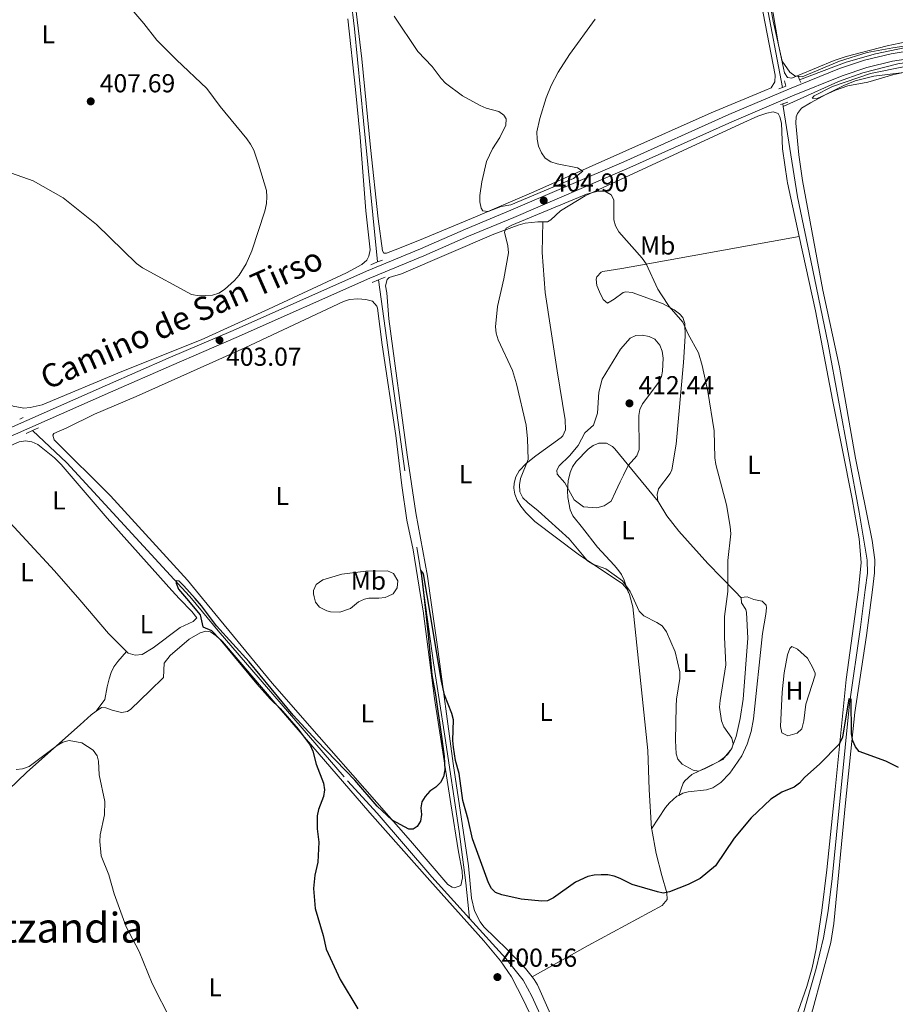
# Model space of a CAD drawing. Units: metres. Extents: x 587127 to 594023, y 4715099 to 4719815.
# Drawn here: x 588086 to 588425, y 4717269 to 4717649 of the extents above; entities that cross this region are included whole.
import ezdxf
from ezdxf.enums import TextEntityAlignment as Align

# ---------------------------------------------------------------- set-up
doc = ezdxf.new("R2010")
doc.units = ezdxf.units.M
doc.header["$MEASUREMENT"] = 0
doc.linetypes.add('DGN Style 2', pattern=[74.4622, 44.67732, -29.78488])
doc.linetypes.add('DGN Style 3', pattern=[104.24708000000001, 74.46220000000001, -29.78488])
for name, color, linetype, lineweight in [('Nivel 11', 7, 'Continuous', 0), ('Nivel 21', 7, 'Continuous', 0), ('Nivel 36', 7, 'Continuous', 0), ('Nivel 37', 7, 'Continuous', 0), ('Nivel 4', 7, 'Continuous', 0), ('Nivel 41', 7, 'Continuous', 0), ('Nivel 44', 7, 'Continuous', 0), ('Nivel 45', 7, 'Continuous', 0), ('Nivel 5', 7, 'Continuous', 0), ('Nivel 7', 7, 'Continuous', 0)]:
    doc.layers.add(name, color=color, linetype=linetype, lineweight=lineweight)
doc.styles.add('Style-Arial', font='txt')
doc.styles.add('Style-Arial Narrow', font='txt')
doc.styles.add('Style-Helvetica-Narrow-Oblique', font='txt')
doc.styles.add('Style-Times New Roman', font='txt')

# ---------------------------------------------------------------- blocks, each defined once
blk = doc.blocks.new('5PATER')
at = {"layer": 'Nivel 7', "linetype": 'Continuous', "lineweight": 0}
h = blk.add_hatch(color=51, dxfattribs=at)
edge = h.paths.add_edge_path()
edge.add_ellipse((0.02506649494171143, -0.009628891944885254), major_axis=(-10.95721237942168, -11.10700355961716), ratio=0.9994222409660317, start_angle=0, end_angle=360)

msp = doc.modelspace()

# ---------------------------------------------------------------- linework, layer by layer
at = {"layer": 'Nivel 11', "color": 142, "linetype": 'DGN Style 3', "lineweight": 13, "extrusion": (0.003059565980022851, -0.01931351024889424, 0.9998087954093422), "elevation": -88911.18809942182, "flags": 128}
msp.add_lwpolyline([(1319274.847793512, 4566585.73397777), (1319274.847793512, 4566584.711187471)], dxfattribs=at)
at = {"layer": 'Nivel 11', "color": 142, "linetype": 'DGN Style 3', "lineweight": 13, "extrusion": (0.3694113819829292, 0.03920126319693314, 0.9284387388649975), "elevation": 402603.7366205035, "flags": 128}
msp.add_lwpolyline([(4629135.49619383, -1005130.001738448), (4629048.869775016, -1005132.989741676), (4629016.967086779, -1005134.972727269), (4629012.417897345, -1005135.11633857)], dxfattribs=at)
at = {"layer": 'Nivel 11', "color": 142, "linetype": 'DGN Style 3', "lineweight": 13}
for points in [[(588210.9400000013, 4717685.529999999, 402.5), (588215.6700000018, 4717645.35, 402.49), (588219.1099999994, 4717609.74, 402.53), (588224.5599999987, 4717555.27, 402.06)], [(588371.8900000006, 4717670.290000001, 403.62), (588380.9299999997, 4717622.68, 403.16)], [(588381.25, 4717615.35, 402.41), (588402.6000000015, 4717624.98, 404.02), (588412.0100000016, 4717628.34, 404.08), (588425.5399999991, 4717631.77, 404.09), (588441.0899999999, 4717634.17, 404.09), (588460.7699999996, 4717635.720000001, 404.13), (588483.7399999984, 4717637.380000001, 404.68), (588515.2300000004, 4717640.140000001, 406.27), (588532.9499999993, 4717641.6, 407.57), (588540.4299999997, 4717641.790000001, 408.28), (588550.3900000006, 4717641.380000001, 409.11), (588560.7899999991, 4717639.290000001, 409.56), (588577.8000000007, 4717638.529999999, 410.51), (588581.5899999999, 4717638.75, 411.04), (588590.370000001, 4717639.91, 412.64)], [(588452.6799999997, 4717641.67, 404.74), (588431.0199999996, 4717638.57, 404.26), (588416.9100000001, 4717635.67, 404), (588405.5700000003, 4717632.460000001, 404.09), (588387.5899999999, 4717625.58, 404.27)], [(588381.25, 4717615.35, 402.41), (588386.8399999999, 4717580.4, 401.81), (588391.870000001, 4717555.9, 401.91), (588398.5799999982, 4717523.609999999, 401.58), (588410.629999999, 4717458.720000001, 400.8), (588413.6499999985, 4717440.109999999, 400.47), (588413.7899999991, 4717435.109999999, 400.48), (588412.9499999993, 4717428.68, 400.36)], [(588091.2800000012, 4717490.210000001, 400.5), (588104.5700000003, 4717477.699999999, 399.78), (588151.9499999993, 4717426.290000001, 399.44), (588152.7300000004, 4717425.35, 399.43)], [(588412.9499999993, 4717428.68, 400.36), (588411.0899999999, 4717414.290000001, 400.1), (588406.8200000003, 4717384.75, 398.98), (588400.2100000009, 4717317.210000001, 397.94), (588398.5899999999, 4717304.82, 397.63), (588396.8299999982, 4717294.34, 397.41), (588394.0500000007, 4717282.57, 397.28), (588387.870000001, 4717260.93, 397.34), (588368.6099999994, 4717203.59, 396.39), (588361.0100000016, 4717180.07, 395.61), (588352.1600000001, 4717154.51, 395.44), (588350.129999999, 4717149.949999999, 395.46), (588345.2300000004, 4717140.710000001, 395.73)], [(588152.7300000004, 4717425.35, 399.43), (588162.9699999988, 4717412.92, 399.37), (588212.9600000009, 4717354.99, 398.87), (588224.370000001, 4717342.529999999, 398.58), (588245.4800000004, 4717317.92, 398.24), (588260.129999999, 4717301.779999999, 397.76)], [(588242.629999999, 4717426.5, 399.74), (588246.1700000018, 4717400.58, 399.4), (588250.5500000007, 4717372.210000001, 398.66), (588256.0700000003, 4717335.449999999, 398.66), (588258.6099999994, 4717315.560000001, 399.18), (588259.4400000013, 4717308.140000001, 398.71), (588260.129999999, 4717301.779999999, 397.76)], [(588260.129999999, 4717301.779999999, 397.76), (588274.0799999982, 4717286.41, 397.31), (588280.7699999996, 4717277.970000001, 397.31), (588284.120000001, 4717271.779999999, 397.31), (588300.8999999985, 4717235.810000001, 397.1), (588312.379999999, 4717212.310000001, 396.74), (588334.5199999996, 4717163.970000001, 396.31), (588345.2300000004, 4717140.710000001, 395.73)]]:
    msp.add_polyline3d(points, dxfattribs=at)
at = {"layer": 'Nivel 21', "color": 1, "linetype": 'DGN Style 2', "lineweight": 0, "flags": 128}
for points, elevation in [([(588380.9299999997, 4717622.68), (588382.2800000012, 4717623.199999999), (588381.75, 4717625.24)], 403.99), ([(588387.1400000006, 4717626.699999999), (588387.5899999999, 4717625.58)], 404.2), ([(588387.5899999999, 4717625.58), (588388.0100000016, 4717624.550000001)], 404.2), ([(588379.5599999987, 4717622.15), (588380.9299999997, 4717622.68)], 403.99), ([(588221.9800000004, 4717554.23), (588224.5599999987, 4717555.27)], 402.73), ([(588224.5599999987, 4717555.27), (588226.4699999988, 4717556.040000001)], 402.73), ([(588227.4800000004, 4717549.449999999), (588224.9200000018, 4717548.390000001)], 402.73), ([(588224.9200000018, 4717548.390000001), (588222.4400000013, 4717547.369999999)], 402.73), ([(588088.8099999987, 4717489.09), (588091.2800000012, 4717490.210000001)], 401.91), ([(588091.2800000012, 4717490.210000001), (588093.620000001, 4717491.26)], 401.91)]:
    msp.add_lwpolyline(points, dxfattribs=dict(at, elevation=elevation))
at = {"layer": 'Nivel 21', "color": 1, "linetype": 'DGN Style 2', "lineweight": 0, "extrusion": (0.05012398032381819, 0.01542276317655944, 0.9986239156822239), "elevation": 102653.9263933617, "flags": 128}
msp.add_lwpolyline([(4335964.135798659, -1947041.36115545), (4335964.135798657, -1947042.314570364)], dxfattribs=at)
at = {"layer": 'Nivel 21', "color": 1, "linetype": 'DGN Style 2', "lineweight": 0, "extrusion": (0.04278765569094811, 0.01314829003003093, 0.9989976671593178), "elevation": 87607.43090368249, "flags": 128}
msp.add_lwpolyline([(4336677.515309956, -1946188.494601484), (4336677.515309956, -1946190.505223282)], dxfattribs=at)
at = {"layer": 'Nivel 21', "color": 1, "linetype": 'DGN Style 2', "lineweight": 0, "extrusion": (0.005592907718122649, 0.002895618889524492, 0.9999801671905816), "elevation": 17350.96093556378, "flags": 128}
msp.add_lwpolyline([(588074.8848155849, 4717464.08531655), (588076.2948494628, 4717464.815319611)], dxfattribs=at)
at = {"layer": 'Nivel 21', "color": 7, "linetype": 'DGN Style 3', "lineweight": 0}
msp.add_polyline3d([(588499.1999999993, 4717640.550000001, 406.28), (588488.2300000004, 4717639.59, 406.16), (588464.1000000015, 4717638.130000001, 405.24), (588449.1900000013, 4717636.529999999, 405.3), (588435.7199999988, 4717634.720000001, 405.04), (588423.5399999991, 4717632.75, 404.8), (588413.5, 4717630.32, 404.68), (588404.0300000012, 4717627.130000001, 404.31), (588384.8000000007, 4717619.359999999, 404.38), (588361.4100000001, 4717609.4, 404.58), (588320.8900000006, 4717591.26, 404.4), (588277.2699999996, 4717572.5, 404.73), (588259.7199999988, 4717565.189999999, 404.39), (588242.379999999, 4717557.609999999, 403.75), (588221.5300000012, 4717549, 402.7), (588169.9800000004, 4717526.109999999, 403.26), (588144.9400000013, 4717515.33, 403.17), (588121.4699999988, 4717505.060000001, 402.68), (588064.4899999984, 4717479.939999999, 402.3), (588040.9299999997, 4717469.67, 402.5), (588015.0700000003, 4717458.67, 403.17), (587985.1999999993, 4717445.290000001, 404), (587963.4200000018, 4717435.810000001, 405.22), (587933.25, 4717422.540000001, 405.89)], dxfattribs=at)
at = {"layer": 'Nivel 21', "color": 7, "linetype": 'Continuous', "lineweight": 0}
msp.add_polyline3d([(588435.2800000012, 4717637.689999999, 405.04), (588422.9400000013, 4717635.689999999, 404.8), (588412.6700000018, 4717633.199999999, 404.68), (588402.9899999984, 4717629.949999999, 404.31), (588383.6700000018, 4717622.140000001, 404.38), (588360.2100000009, 4717612.15, 404.58), (588319.6900000013, 4717594, 404.4), (588276.1000000015, 4717575.26, 404.73), (588258.5399999991, 4717567.949999999, 404.39), (588241.2100000009, 4717560.369999999, 403.75), (588220.3399999999, 4717551.76, 402.7), (588168.7699999996, 4717528.859999999, 403.26), (588143.75, 4717518.08, 403.17), (588120.2699999996, 4717507.810000001, 402.68), (588063.2800000012, 4717482.689999999, 402.3), (588039.7399999984, 4717472.43, 402.5), (588013.870000001, 4717461.41, 403.17), (587983.9899999984, 4717448.029999999, 404), (587962.2199999988, 4717438.560000001, 405.22), (587926.3999999985, 4717422.800000001, 406.02), (587925.5899999999, 4717422.439999999, 405.97)], dxfattribs=at)
at = {"layer": 'Nivel 36', "color": 92, "linetype": 'Continuous', "lineweight": 0, "extrusion": (-0.0222816307306554, -0.05205449937937606, 0.9983956420309262), "elevation": -258266.4392922795, "flags": 128}
msp.add_lwpolyline([(-1315692.009804813, 4560945.371545747), (-1315705.331876935, 4560951.906015456), (-1315734.923850887, 4560964.974954877)], dxfattribs=at)
at = {"layer": 'Nivel 36', "color": 92, "linetype": 'Continuous', "lineweight": 0, "extrusion": (0.010286554312927, -0.01959343678652762, 0.9997551120325716), "elevation": -85974.35428075721, "flags": 128}
msp.add_lwpolyline([(2713718.968925789, 3902382.108766317), (2713718.968925789, 3902381.656881377)], dxfattribs=at)
at = {"layer": 'Nivel 36', "color": 92, "linetype": 'Continuous', "lineweight": 0, "extrusion": (0.07692755002958643, -0.07823695513647301, 0.9939623387721583), "elevation": -323414.7317456755, "flags": 128}
msp.add_lwpolyline([(3726989.172868781, 2933467.738794934), (3726989.172868781, 2933471.110960409)], dxfattribs=at)
at = {"layer": 'Nivel 36', "color": 92, "linetype": 'Continuous', "lineweight": 0, "extrusion": (-0.3601751576538283, -0.3395044469543164, 0.8689134515630909), "elevation": -1813060.325327681, "flags": 128}
msp.add_lwpolyline([(-3029351.615158914, 3183652.743759949), (-3029361.362117706, 3183652.420504153), (-3029378.433127444, 3183653.289254107)], dxfattribs=at)
at = {"layer": 'Nivel 36', "color": 92, "linetype": 'Continuous', "lineweight": 0}
for points in [[(588372.7100000009, 4717655.300000001, 404.54), (588378.1099999994, 4717627.369999999, 404.54), (588377.9699999988, 4717624.869999999, 404.54), (588376.5500000007, 4717622.52, 404.54), (588374.1499999985, 4717621.42, 404.54), (588353.3900000006, 4717612.800000001, 404.54), (588319.2600000016, 4717597.720000001, 404.56), (588284.9400000013, 4717582.41, 405.69), (588262.4100000001, 4717572.77, 404.44), (588242.2899999991, 4717564.359999999, 403.69), (588233.0500000007, 4717560.59, 403.04), (588228.0199999996, 4717558.68, 402.98), (588227, 4717558.67, 402.98), (588226.5399999991, 4717559.58, 402.98), (588224.7800000012, 4717571.949999999, 402.85), (588221.879999999, 4717599.42, 402.88), (588218.4299999997, 4717633.699999999, 403.5), (588212.5, 4717684.42, 404.59)], [(588373.0700000003, 4717676.24, 405.13), (588379.4400000013, 4717639.060000001, 405.11), (588381.8000000007, 4717628.290000001, 404.97), (588382.9499999993, 4717626.48, 404.97), (588384.6499999985, 4717626.27, 404.97), (588387.3000000007, 4717627.439999999, 405.27), (588400.9100000001, 4717633.029999999, 405.73), (588405.629999999, 4717634.66, 405.69), (588421.4600000009, 4717638.689999999, 405.31), (588431.25, 4717640.720000001, 405.26), (588473.6900000013, 4717645.390000001, 405.45), (588491.0799999982, 4717647.34, 406.07), (588511.3399999999, 4717649.85, 406.35)], [(588213.1499999985, 4717649.189999999, 403.97), (588216.1099999994, 4717621.85, 403.45), (588217.879999999, 4717603.470000001, 403.17), (588220.1000000015, 4717575.060000001, 402.97), (588221.6700000018, 4717559.98, 402.97), (588221.1900000013, 4717557.52, 402.97), (588220.370000001, 4717555.98, 402.97), (588218.4699999988, 4717554.27, 402.97), (588212.6000000015, 4717551.029999999, 402.97), (588182.4499999993, 4717537.050000001, 402.97), (588156.4100000001, 4717525.279999999, 402.51), (588125.8099999987, 4717513.050000001, 402.1), (588094.9699999988, 4717500.189999999, 402.07), (588090.4100000001, 4717499.040000001, 401.98), (588087.9200000018, 4717498.85, 401.98), (588083.75, 4717499.560000001, 401.98), (588082.4499999993, 4717500.23, 401.98), (588060.8399999999, 4717516.85, 401.99), (588034.75, 4717537.630000001, 402.88), (588002.8500000015, 4717561.77, 403.38), (587969.7699999996, 4717588.25, 402.96), (587925.3599999994, 4717622.880000001, 403.43), (587888.75, 4717652.57, 403.96)], [(588415.7199999988, 4717428.720000001, 401.91), (588416.5700000003, 4717435.23, 402.3), (588416.620000001, 4717440.25, 402.39), (588415.6000000015, 4717447.73, 402.43), (588409.1600000001, 4717479.59, 402.43), (588403.0500000007, 4717514.619999999, 402.43), (588396.5300000012, 4717544.35, 402.6), (588388.6900000013, 4717586.699999999, 403.14), (588387.2800000012, 4717596.59, 403.57), (588386.1000000015, 4717608.880000001, 403.85), (588386.2899999991, 4717611.359999999, 403.85), (588386.7399999984, 4717612.66, 403.85), (588388.3099999987, 4717614.67, 403.85), (588391.7800000012, 4717616.77, 404.06), (588398.0199999996, 4717620.07, 405.09), (588404.6799999997, 4717623.449999999, 404.95), (588409.0100000016, 4717625.24, 404.88), (588416.3200000003, 4717626.949999999, 404.76), (588453.2199999988, 4717631.529999999, 404.74)], [(588288.4400000013, 4717570.790000001, 406.72), (588290.25, 4717570.75, 406.72), (588291.5599999987, 4717571.529999999, 406.72), (588295.2100000009, 4717574.99, 406.72), (588304.7100000009, 4717580.75, 406.01), (588364.6600000001, 4717608.449999999, 404.27), (588371.4899999984, 4717611.619999999, 403.88), (588374.9499999993, 4717612.779999999, 403.63), (588377.379999999, 4717613.25, 403.46), (588379.3200000003, 4717612.59, 403.31), (588379.9100000001, 4717611.369999999, 403.24), (588380.620000001, 4717608.9, 403.14), (588381.0199999996, 4717598.970000001, 403.17), (588382.8200000003, 4717586.630000001, 403.31), (588382.9299999997, 4717585.77, 403.32), (588387.4499999993, 4717565.130000001, 403.08)], [(588244.9100000001, 4717426.529999999, 400.3), (588243.870000001, 4717433.960000001, 400.28), (588239.3900000006, 4717458.470000001, 401.23), (588236.0599999987, 4717480.83, 402.06), (588228.879999999, 4717533.359999999, 402.33), (588228.1000000015, 4717543.32, 402.75), (588227.6099999994, 4717546.08, 402.74), (588228.2899999991, 4717548.550000001, 402.75), (588229.0700000003, 4717549.27, 402.76), (588233.8399999999, 4717550.640000001, 402.89), (588269.5300000012, 4717566.060000001, 404.97), (588278.8999999985, 4717569.52, 405.58), (588281.5899999999, 4717570.199999999, 405.99), (588286.5, 4717570.83, 406.72), (588288.4400000013, 4717570.790000001, 406.72)], [(588288.4400000013, 4717570.790000001, 406.72), (588288.1900000013, 4717558.970000001, 406.77), (588289.370000001, 4717543.550000001, 407.07), (588293.9699999988, 4717513.23, 407.75), (588297.0100000016, 4717494.290000001, 407.86), (588297.1499999985, 4717490.43, 407.86), (588296.0899999999, 4717488.199999999, 407.44), (588295.4699999988, 4717487.57, 407.29), (588285.6499999985, 4717480.449999999, 406.15), (588281.9400000013, 4717477.439999999, 405.16), (588279.3299999982, 4717474.609999999, 404.45), (588277.9899999984, 4717472.279999999, 404.15), (588277.3099999987, 4717469.880000001, 403.9), (588277.2300000004, 4717468, 403.74), (588277.6099999994, 4717465.65, 403.57), (588278.4899999984, 4717463.310000001, 403.43), (588279.8500000015, 4717461.02, 403.32), (588281.8299999982, 4717458.57, 403.26), (588285.3599999994, 4717455.130000001, 403.25), (588302.0100000016, 4717442.48, 404.21), (588319.2199999988, 4717430.970000001, 404.57), (588320.7100000009, 4717429.27, 404.59), (588321.4299999997, 4717427.91, 404.57)], [(588332.9600000009, 4717462.77, 407.76), (588332.8200000003, 4717462.99, 407.78), (588332.5100000016, 4717465.470000001, 407.8), (588333.129999999, 4717467.65, 407.64), (588337.6499999985, 4717473.65, 406.63), (588338.1799999997, 4717475.08, 406.51), (588339.8999999985, 4717484.93, 406.05), (588342.7300000004, 4717516.470000001, 405.23), (588343.3299999982, 4717526.689999999, 405.23), (588343.2899999991, 4717531.470000001, 404.8), (588342.4699999988, 4717533.790000001, 404.88), (588341.2199999988, 4717535.199999999, 404.94), (588339.0799999982, 4717536.85, 405.02), (588334.6700000018, 4717539.310000001, 405.19), (588322.9800000004, 4717543.43, 405.67), (588320.4800000004, 4717543.790000001, 405.94), (588319.4499999993, 4717543.540000001, 406.08), (588315.9499999993, 4717540.9, 406.79), (588313.3500000015, 4717539.4, 407.5), (588311.6700000018, 4717540.77, 407.28), (588310.25, 4717543.699999999, 406.93), (588309.2399999984, 4717546.17, 406.64), (588309.0399999991, 4717548.640000001, 406.34), (588309.2899999991, 4717549.48, 406.22), (588310.9699999988, 4717551.35, 405.75), (588311.5500000007, 4717551.550000001, 405.65), (588318.9100000001, 4717552.810000001, 404.8), (588326.1799999997, 4717554.050000001, 404.38), (588387.4499999993, 4717565.130000001, 403.08)], [(588387.4499999993, 4717565.130000001, 403.08), (588393.7600000016, 4717536.380000001, 402.76), (588400.3299999982, 4717502, 403.18), (588407.9400000013, 4717463.83, 402.43), (588410.5599999987, 4717448.390000001, 402.18), (588411.370000001, 4717439.32, 401.92), (588410.3399999999, 4717428.800000001, 401.52), (588410.3200000003, 4717428.65, 401.51)], [(588156.9899999984, 4717425.4, 400.82), (588151.1999999993, 4717432.470000001, 400.93), (588121.4499999993, 4717465.01, 401.3), (588099.6799999997, 4717486.58, 401.52), (588099.1000000015, 4717488.439999999, 401.54), (588099.4699999988, 4717489.1, 401.55), (588104.5100000016, 4717491.189999999, 401.97), (588115.2100000009, 4717496.550000001, 402.12), (588131.3399999999, 4717503.33, 402.24), (588173.3299999982, 4717522.130000001, 402.9), (588211.3599999994, 4717539.99, 402.47), (588213.7699999996, 4717540.76, 402.42), (588216.9200000018, 4717541.109999999, 402.33), (588220.0500000007, 4717540.790000001, 402.12), (588222.6600000001, 4717540.130000001, 402.12), (588224.3099999987, 4717538.18, 402.12), (588224.5, 4717537.42, 402.12), (588226.3200000003, 4717523.35, 401.97), (588231.6000000015, 4717488.23, 401.48), (588233.9100000001, 4717468.939999999, 401.83), (588235.8999999985, 4717455.550000001, 402.19), (588238.2600000016, 4717444.210000001, 401.76), (588241.1799999997, 4717426.48, 400.95)], [(588077.7600000016, 4717459.68, 402.54), (588075.5, 4717462.109999999, 402.62), (588067.1700000018, 4717471.390000001, 402.37), (588066.2899999991, 4717473.800000001, 402.13), (588066.3999999985, 4717474.960000001, 402.09), (588067.6900000013, 4717477.109999999, 402.15), (588074.6600000001, 4717480.83, 402.38), (588086.129999999, 4717485.800000001, 402.51), (588088.620000001, 4717486.220000001, 402.51), (588091.0700000003, 4717485.84, 402.51), (588093.3299999982, 4717484.77, 402.41), (588099.7600000016, 4717479.710000001, 401.83), (588102.3299999982, 4717477.130000001, 401.66), (588120.1700000018, 4717456.42, 401.59), (588145.120000001, 4717428.439999999, 401.16), (588148.120000001, 4717425.290000001, 401.16)], [(588321.4299999997, 4717427.91, 404.57), (588319.8000000007, 4717432.439999999, 405.28), (588318.7699999996, 4717434.59, 406.04), (588317.4100000001, 4717436.51, 407.08), (588316.0100000016, 4717438.199999999, 407.59), (588309.4699999988, 4717445.189999999, 407.41), (588303.7300000004, 4717452.640000001, 407.59), (588300.0599999987, 4717457.27, 408.3), (588298.9400000013, 4717459.550000001, 408.33), (588298.0700000003, 4717464.41, 408.3), (588297.8999999985, 4717466.869999999, 408.75), (588298.1700000018, 4717470.84, 409.22), (588298.9100000001, 4717473.960000001, 409.36), (588299.8900000006, 4717476.23, 409.36), (588301.2800000012, 4717478.290000001, 409.36), (588305.870000001, 4717483.01, 409.45), (588307.9100000001, 4717484.439999999, 409.51), (588310.0300000012, 4717485.390000001, 409.54), (588312.9499999993, 4717485.33, 409.51), (588315.3500000015, 4717484.029999999, 409.42), (588316.2100000009, 4717483.189999999, 409.36), (588332.9600000009, 4717462.77, 407.76)], [(588362.6999999993, 4717428.040000001, 403.61), (588352.1000000015, 4717438.82, 405.26), (588340.9800000004, 4717451.359999999, 406.22), (588336.3500000015, 4717457.26, 407.07), (588332.9600000009, 4717462.77, 407.76)], [(588228.629999999, 4717426.32, 401.92), (588230.5399999991, 4717427.18, 401.9), (588232.129999999, 4717429.5, 401.9), (588232.3599999994, 4717432.189999999, 401.96), (588230.7300000004, 4717434.949999999, 401.97), (588228.379999999, 4717435.98, 402.3), (588220.0899999999, 4717435.880000001, 403.11), (588210.7100000009, 4717434.689999999, 403.37), (588203.379999999, 4717432.540000001, 402.97), (588200.879999999, 4717430.73, 402.54), (588199.8399999999, 4717428.4, 402.08), (588199.7699999996, 4717427.199999999, 401.97), (588200.0599999987, 4717425.960000001, 402)], [(588410.3200000003, 4717428.65, 401.51), (588405.5799999982, 4717394.140000001, 400.37), (588401.3599999994, 4717351.67, 399.94), (588398.0799999982, 4717320.609999999, 398.89), (588396.2199999988, 4717304.939999999, 398.88), (588394.0300000012, 4717290.17, 398.88), (588392.4699999988, 4717282.83, 398.88), (588390.4400000013, 4717275.6, 398.88), (588382.8399999999, 4717254, 398.55), (588367.25, 4717206.470000001, 397.99), (588353.870000001, 4717170.689999999, 397.48), (588347.3500000015, 4717151.779999999, 397.49), (588346.879999999, 4717150.99, 397.49), (588344.870000001, 4717149.49, 397.49), (588342.4699999988, 4717150.84, 397.63), (588339.6000000015, 4717157.210000001, 397.72), (588334.25, 4717171.109999999, 397.92), (588320.9600000009, 4717200.51, 398.36), (588300.870000001, 4717243.369999999, 398.47), (588286.379999999, 4717276.16, 398.16), (588285.1099999994, 4717278.310000001, 398.17), (588284.3200000003, 4717279.279999999, 398.2)], [(588321.6400000006, 4717427.51, 404.56), (588321.9299999997, 4717426.949999999, 404.56), (588323.1700000018, 4717422.1, 404.39), (588328.9400000013, 4717366.630000001, 403.17), (588329.5300000012, 4717351.65, 402.8), (588330.4299999997, 4717336.43, 401.52)], [(588417.2199999988, 4716979.470000001, 395.01), (588418.0700000003, 4716985.25, 395.01), (588417.9499999993, 4716987.720000001, 395.07), (588416.1600000001, 4716995.01, 395.55), (588414.629999999, 4716999.73, 395.88), (588404.6799999997, 4717021.16, 396.06), (588390.0799999982, 4717053.890000001, 396.26), (588376.5799999982, 4717084.720000001, 396.29), (588363.5100000016, 4717111.720000001, 396.77), (588354.6499999985, 4717130.880000001, 397.13), (588352.5100000016, 4717135.67, 397.14), (588350.9600000009, 4717140.470000001, 397.14), (588350.879999999, 4717144.73, 397.14), (588351.4299999997, 4717147.189999999, 397.14), (588359.7699999996, 4717169.779999999, 397.01), (588367.3399999999, 4717192.92, 397.99), (588384.0700000003, 4717238.58, 398.51), (588392.7100000009, 4717266.800000001, 398.97), (588399.620000001, 4717292.540000001, 399.06), (588400.8200000003, 4717299.939999999, 399.05), (588405.370000001, 4717346.529999999, 398.81), (588408.870000001, 4717381.35, 400.25), (588413.3999999985, 4717411.029999999, 400.83), (588415.7199999988, 4717428.720000001, 401.91)], [(588148.120000001, 4717425.290000001, 401.16), (588152.8900000006, 4717420.279999999, 401.16), (588154.7899999991, 4717417.91, 400.88), (588153.3999999985, 4717416.51, 400.9), (588148.3399999999, 4717414.220000001, 400.95), (588137.8900000006, 4717406.35, 400.95), (588133.6600000001, 4717403.699999999, 401.08), (588130.9299999997, 4717403.460000001, 401.23), (588128.25, 4717404.27, 401.18), (588127.5599999987, 4717404.960000001, 401.16)], [(588241.1799999997, 4717426.48, 400.95), (588242.1600000001, 4717420.550000001, 400.68), (588246.620000001, 4717386.790000001, 399.77), (588252.9299999997, 4717346.029999999, 399.67), (588255.8399999999, 4717327.560000001, 399.28), (588257.3099999987, 4717320.07, 399.23), (588257.3900000006, 4717317.57, 399.22), (588256.7399999984, 4717314.560000001, 399.2), (588254.3399999999, 4717313.699999999, 399.2), (588253.4499999993, 4717313.91, 399.2), (588251.6799999997, 4717314.92, 399.13), (588237.2300000004, 4717331.84, 399.2), (588201.9800000004, 4717372, 400.27), (588183.8500000015, 4717392.68, 400.32), (588156.9899999984, 4717425.4, 400.82)], [(588200.0599999987, 4717425.960000001, 402), (588200.5399999991, 4717423.91, 402.04), (588202.1499999985, 4717422, 402.1), (588204.9600000009, 4717420.619999999, 402.08), (588206.4200000018, 4717420.27, 402.04), (588210, 4717420.119999999, 402.04), (588214.129999999, 4717421.52, 402.12), (588217.1799999997, 4717424.040000001, 402.04), (588219.4899999984, 4717425.050000001, 402.04), (588221.2600000016, 4717425.439999999, 402.04), (588225.0100000016, 4717425.470000001, 402.04), (588227.4699999988, 4717425.800000001, 401.93), (588228.629999999, 4717426.32, 401.92)], [(588284.3200000003, 4717279.279999999, 398.2), (588281.6900000013, 4717282.49, 398.3), (588274.6499999985, 4717289.83, 398.92), (588265.6799999997, 4717298.540000001, 399.39), (588264.1600000001, 4717300.540000001, 399.45), (588261.9899999984, 4717304.83, 399.5), (588260.8000000007, 4717309.699999999, 399.53), (588259.6400000006, 4717322.17, 399.62), (588253.7399999984, 4717361.67, 399.89), (588247.6999999993, 4717406.73, 400.33), (588244.9100000001, 4717426.529999999, 400.3)], [(588340.879999999, 4717349.35, 402.41), (588342.4499999993, 4717350.17, 402.49), (588344.5100000016, 4717350.75, 402.52), (588351.6700000018, 4717351.49, 402.23), (588354.0199999996, 4717352.300000001, 402), (588357.2100000009, 4717354.26, 401.66), (588360.6499999985, 4717357.880000001, 401.22), (588362.5, 4717360.439999999, 400.96), (588365.2399999984, 4717364.65, 400.71), (588367.3999999985, 4717369.15, 400.67), (588368.8399999999, 4717374.060000001, 400.67), (588369.75, 4717378.960000001, 400.67), (588373.2199999988, 4717411.869999999, 400.67), (588374.6099999994, 4717419.310000001, 400.67), (588374.7800000012, 4717421.779999999, 400.67), (588374.7199999988, 4717422.790000001, 400.67), (588373.1099999994, 4717424.290000001, 401.08), (588369.9299999997, 4717425.02, 401.95), (588367.3999999985, 4717426.060000001, 402.62), (588365.0399999991, 4717425.779999999, 403.23), (588365.0500000007, 4717425.65, 403.24)], [(588340.879999999, 4717349.35, 402.41), (588342.629999999, 4717354.050000001, 402.95), (588343.2199999988, 4717354.939999999, 403.26), (588345.9299999997, 4717357.43, 404.36), (588351.9299999997, 4717360.18, 405.16), (588356.3500000015, 4717362.43, 405.11), (588358.4899999984, 4717363.93, 405.07), (588359.8599999994, 4717365.220000001, 405.08), (588361.3299999982, 4717367.290000001, 405.09), (588363.120000001, 4717372.029999999, 405.1), (588364.6000000015, 4717379.09, 404.99), (588365.8099999987, 4717386.48, 404.5), (588367.6000000015, 4717410.02, 404.2), (588367.129999999, 4717420, 403.65), (588366.7699999996, 4717421.17, 403.6), (588365.1400000006, 4717423.65, 403.49), (588365.0500000007, 4717425.65, 403.24)], [(588115.879999999, 4717381.800000001, 404.22), (588117.9699999988, 4717383.25, 403.93), (588119.5899999999, 4717383.210000001, 403.88), (588122.0700000003, 4717382.26, 403.79), (588125.6000000015, 4717381.380000001, 403.4), (588127.9800000004, 4717381.74, 403.08), (588129.3099999987, 4717382.66, 402.86), (588136.5599999987, 4717389.65, 401.48), (588141.8500000015, 4717394.91, 400.81), (588142.1499999985, 4717400.369999999, 400.52), (588144.4400000013, 4717403.380000001, 400.43), (588151.7600000016, 4717409.710000001, 400.33), (588156, 4717412.16, 400.35), (588158.1799999997, 4717412.76, 400.38), (588160.0100000016, 4717412.43, 400.51), (588162.2800000012, 4717410.98, 400.67), (588164.6900000013, 4717408.73, 400.67), (588186.6000000015, 4717383.16, 400.38), (588221.5300000012, 4717342.65, 399.24), (588244.7199999988, 4717316.439999999, 399.25), (588265.6600000001, 4717293.16, 398.52), (588272.1000000015, 4717285.460000001, 398.4), (588276.3099999987, 4717279.25, 398.38), (588280.9200000018, 4717270.25, 398.48), (588293.8200000003, 4717243, 398.82)], [(588127.5599999987, 4717404.960000001, 401.16), (588124.1799999997, 4717401.01, 401.23), (588122.7399999984, 4717399.02, 401.66), (588121.6799999997, 4717396.790000001, 402.22), (588120.9200000018, 4717394.34, 402.43), (588120.120000001, 4717391.210000001, 402.72), (588119.2399999984, 4717386.310000001, 403.52), (588115.879999999, 4717381.800000001, 404.22)], [(588380.6799999997, 4717373.460000001, 400.54), (588380.1600000001, 4717375.93, 400.55), (588380.8599999994, 4717389.23, 400.43), (588381.5899999999, 4717396.699999999, 400.4), (588382.9400000013, 4717403.58, 400.4), (588383.8599999994, 4717406.1, 400.4), (588384.6099999994, 4717406.890000001, 400.4), (588386.7800000012, 4717405.83, 400.52), (588390.6700000018, 4717402.279999999, 400.54), (588392.5199999996, 4717398.890000001, 400.54), (588393.5599999987, 4717396.52, 400.54), (588393.5700000003, 4717395.720000001, 400.54), (588390.0199999996, 4717384.560000001, 400.26), (588389.2800000012, 4717378.189999999, 400.26), (588388.5100000016, 4717375, 400.12), (588386.6000000015, 4717373.34, 400.1), (588383.0300000012, 4717372.34, 400.34), (588380.6799999997, 4717373.460000001, 400.54)], [(588028.6099999994, 4717309.060000001, 410.42), (588031.3399999999, 4717307, 410.04), (588033.0899999999, 4717306.59, 409.97), (588035.6799999997, 4717307.460000001, 410.05), (588037.9100000001, 4717309.1, 410.04), (588057.0799999982, 4717327.529999999, 407.74), (588089.1499999985, 4717358.369999999, 406.15), (588109.7300000004, 4717376.59, 405.07), (588113.8999999985, 4717380.43, 404.5), (588115.879999999, 4717381.800000001, 404.22)], [(588330.4299999997, 4717336.43, 401.52), (588335.7699999996, 4717344.630000001, 401.66), (588337.379999999, 4717346.5, 401.97), (588340.2100000009, 4717349.01, 402.37), (588340.879999999, 4717349.35, 402.41)], [(588330.4299999997, 4717336.43, 401.52), (588330.4499999993, 4717336.140000001, 401.5), (588332.1600000001, 4717326.949999999, 400.62), (588334.370000001, 4717318.470000001, 399.86), (588336.3099999987, 4717311.699999999, 399.62), (588336.4299999997, 4717309.189999999, 399.63), (588334.5300000012, 4717306.800000001, 399.48), (588305.9299999997, 4717291.380000001, 398.85), (588284.3200000003, 4717279.279999999, 398.2)]]:
    msp.add_polyline3d(points, dxfattribs=at)
at = {"layer": 'Nivel 4', "color": 30, "linetype": 'Continuous', "lineweight": 30, "elevation": 400, "flags": 128}
for points in [[(588243.75, 4717426.51), (588242.3500000015, 4717434.84), (588241.25, 4717436.310000001), (588242.379999999, 4717426.5)], [(588154.0599999987, 4717425.369999999), (588149.7199999988, 4717430.27), (588147.9899999984, 4717432.109999999), (588146.7300000004, 4717432.210000001), (588146.7699999996, 4717431.33), (588147.6700000018, 4717429), (588150.7399999984, 4717425.32)], [(588150.7399999984, 4717425.32), (588156, 4717419.02), (588157.0599999987, 4717414.48), (588160.4400000013, 4717413.01), (588163.8299999982, 4717409.51), (588177.9100000001, 4717392.439999999), (588183.129999999, 4717386.59), (588186.9600000009, 4717382.84), (588193.8900000006, 4717374.93), (588198.5300000012, 4717368.720000001), (588199.5899999999, 4717366.449999999), (588200.8999999985, 4717361.42), (588203.6499999985, 4717354.119999999), (588204.0300000012, 4717351.460000001), (588203.6400000006, 4717348.970000001), (588201.7699999996, 4717343.949999999), (588201.2399999984, 4717341.460000001), (588201.2899999991, 4717336.460000001), (588201.9400000013, 4717331.26), (588201.5500000007, 4717323.550000001), (588200.2800000012, 4717318.550000001), (588199.7699999996, 4717313.449999999), (588200.4699999988, 4717305.640000001), (588203.5, 4717295.23), (588204.6600000001, 4717289.99), (588210.1700000018, 4717278.310000001), (588216.9299999997, 4717266.98)], [(588242.379999999, 4717426.5), (588244.120000001, 4717411.369999999), (588245.4800000004, 4717395.880000001), (588246.9200000018, 4717388.210000001), (588249.25, 4717372.029999999), (588250.2899999991, 4717364.359999999), (588250.6000000015, 4717359.23), (588250.0599999987, 4717356.57), (588248.9200000018, 4717354.34), (588247.0599999987, 4717352.550000001), (588244.7800000012, 4717350.939999999), (588242.9800000004, 4717348.949999999), (588241.6600000001, 4717346.83), (588241.3299999982, 4717344.49), (588241.5300000012, 4717341.91), (588241.1499999985, 4717339.439999999), (588239.9200000018, 4717337.290000001), (588238.2600000016, 4717336.27), (588236.6900000013, 4717336.35), (588230.2699999996, 4717339.74), (588224.4299999997, 4717345.220000001), (588215.75, 4717355.17), (588201.0599999987, 4717370.43), (588192.0300000012, 4717380.369999999), (588174.9699999988, 4717400.91), (588162.3599999994, 4717414.800000001), (588156.6000000015, 4717422.49), (588154.0599999987, 4717425.369999999)], [(588337.3299999982, 4717312.130000001), (588334.870000001, 4717311.65), (588332.7199999988, 4717312.15), (588322.9299999997, 4717314.93), (588318.3000000007, 4717317.310000001), (588315.9200000018, 4717318.199999999), (588313.4600000009, 4717318.640000001), (588310.8900000006, 4717318.619999999), (588308.2699999996, 4717318.51), (588305.8200000003, 4717318.01), (588301, 4717315.890000001), (588292.4899999984, 4717309.790000001), (588290.1999999993, 4717308.609999999), (588288.0300000012, 4717308.52), (588280.0700000003, 4717309.300000001), (588272.5300000012, 4717310.890000001), (588270.1400000006, 4717311.810000001), (588268.5300000012, 4717313.35), (588267.3900000006, 4717315.58), (588261.1900000013, 4717332.52), (588259.620000001, 4717340.08), (588257.5399999991, 4717347.35), (588256.0399999991, 4717357.790000001), (588254.6799999997, 4717362.77), (588253.8399999999, 4717367.99), (588253.5899999999, 4717370.59), (588253.8500000015, 4717378.48), (588253.25, 4717380.91), (588250.4899999984, 4717388.16), (588249.3299999982, 4717393.42), (588243.75, 4717426.51)], [(588425.8500000015, 4717360.08), (588420.879999999, 4717362.51), (588410.6400000006, 4717366.33), (588409.1400000006, 4717368.08), (588408.1499999985, 4717370.369999999), (588407.6600000001, 4717373.15), (588407.5599999987, 4717386.51), (588406.629999999, 4717386.68), (588404.120000001, 4717371.880000001), (588402.9200000018, 4717369.16), (588395.3900000006, 4717361.470000001), (588389.4400000013, 4717356.199999999), (588387.5300000012, 4717354.02), (588385.4299999997, 4717352.51), (588380.7300000004, 4717350.550000001), (588376.4800000004, 4717347.869999999), (588368.8999999985, 4717340.74), (588362.3200000003, 4717332.779999999), (588355.1700000018, 4717322.109999999), (588349.1999999993, 4717317.199999999), (588344.6000000015, 4717314.960000001), (588337.3299999982, 4717312.130000001)]]:
    msp.add_lwpolyline(points, dxfattribs=at)
at = {"layer": 'Nivel 5', "color": 30, "linetype": 'Continuous', "lineweight": 0, "flags": 128}
for points, elevation in [([(588124.1499999985, 4717659.369999999), (588134.2899999991, 4717647.33), (588139.2800000012, 4717640.93), (588146.8900000006, 4717633.290000001), (588158.6700000018, 4717622.199999999), (588163.75, 4717615.27), (588174.0599999987, 4717602.85), (588175.5300000012, 4717600.720000001), (588176.7600000016, 4717598.48), (588178.5899999999, 4717593.08), (588181.6099999994, 4717582.890000001), (588181.8299999982, 4717580.4), (588181.6400000006, 4717577.790000001), (588181.0300000012, 4717574.83)], 405), ([(588446.9200000018, 4717641.48), (588423.5700000003, 4717638), (588413.75, 4717636.09), (588402.9699999988, 4717632.85), (588388.5500000007, 4717626.790000001), (588385.8099999987, 4717627.140000001), (588383.7600000016, 4717628.57), (588380.9100000001, 4717632.859999999), (588377.3900000006, 4717648.25), (588375.9499999993, 4717656.050000001)], 405), ([(588289.7399999984, 4717618.640000001), (588287.2699999996, 4717610.67), (588286.1099999994, 4717605.460000001), (588286.2100000009, 4717602.699999999), (588286.75, 4717599.970000001), (588287.8399999999, 4717597.359999999), (588289.370000001, 4717595.34), (588291.4400000013, 4717593.93), (588293.8999999985, 4717593.18), (588301.8200000003, 4717591.68), (588303.8399999999, 4717590.279999999), (588300.2800000012, 4717587.5), (588276.0399999991, 4717577.279999999), (588272.2800000012, 4717576.640000001), (588267.2899999991, 4717574.77), (588265.2800000012, 4717574.99), (588264.5700000003, 4717576.09), (588264.0300000012, 4717578.5), (588264.0899999999, 4717581), (588264.9100000001, 4717586.26), (588266.6099999994, 4717594.09), (588268.9100000001, 4717598.98), (588271.7399999984, 4717603.310000001), (588274.1099999994, 4717608.040000001), (588274.2100000009, 4717610.57), (588273.3000000007, 4717612.02), (588271.3999999985, 4717613.4), (588266.4699999988, 4717614.699999999), (588264.1600000001, 4717615.640000001), (588257.3900000006, 4717619.380000001), (588250.8399999999, 4717624.369999999), (588249.0899999999, 4717626.16), (588245.6099999994, 4717630.699999999), (588240.1700000018, 4717636.57), (588231.0300000012, 4717650.15)], 405), ([(588308.629999999, 4717648.970000001), (588298.6499999985, 4717635.369999999), (588294.3000000007, 4717628.619999999), (588291.6799999997, 4717623.449999999), (588289.7399999984, 4717618.640000001)], 405), ([(588428.9899999984, 4717628.720000001), (588423.9699999988, 4717627.609999999), (588414.0100000016, 4717624.699999999), (588406.1799999997, 4717623.24), (588401.4299999997, 4717621.619999999), (588394.3399999999, 4717618.42), (588392.4200000018, 4717618.550000001), (588393.1999999993, 4717619.460000001), (588400.2699999996, 4717623.050000001), (588415, 4717628.01), (588441.1099999994, 4717633.34)], 405), ([(588181.0300000012, 4717574.83), (588176.0100000016, 4717559.58), (588173.8399999999, 4717554.59), (588171.0700000003, 4717550.199999999), (588169.3500000015, 4717548.07), (588165.4200000018, 4717544.640000001), (588163.1999999993, 4717543.25), (588160.8299999982, 4717542.43), (588155.6099999994, 4717542.15), (588152.7300000004, 4717542.699999999), (588133.7399999984, 4717553.08), (588131.4299999997, 4717554.66), (588116.0100000016, 4717569.75), (588103.1900000013, 4717580.050000001), (588091.5100000016, 4717586.65), (588078.7300000004, 4717591.050000001)], 405), ([(588322.370000001, 4717427.52), (588322.1499999985, 4717428), (588319.1499999985, 4717432.130000001), (588312.7300000004, 4717436.76), (588307.7600000016, 4717438.640000001), (588305.629999999, 4717439.960000001), (588298.6400000006, 4717448.34), (588286.6600000001, 4717459.210000001), (588282.5599999987, 4717462.369999999), (588280.629999999, 4717464.279999999), (588279.5700000003, 4717466.550000001), (588279.4200000018, 4717469.18), (588279.7199999988, 4717471.75), (588282.7699999996, 4717478.99), (588282.4899999984, 4717486.970000001), (588281.9100000001, 4717492.300000001), (588278.2300000004, 4717508.189999999), (588276.7399999984, 4717513.369999999), (588271.1600000001, 4717525.279999999), (588270.379999999, 4717527.779999999), (588270.1700000018, 4717530.290000001), (588270.8500000015, 4717538.130000001), (588273.370000001, 4717548.73), (588275.1400000006, 4717558.85), (588274.9499999993, 4717561.51), (588273.629999999, 4717566.74), (588274.2899999991, 4717568.290000001), (588276.3999999985, 4717569.529999999), (588305.2699999996, 4717581.49), (588309.8000000007, 4717582.67), (588312.4200000018, 4717582.609999999), (588314.7899999991, 4717581.15), (588315.7899999991, 4717579.26), (588315.8200000003, 4717571.59), (588316.5300000012, 4717569.189999999), (588317.7199999988, 4717566.939999999), (588326.7899999991, 4717556.75), (588328.379999999, 4717554.58), (588332.8500000015, 4717544.800000001), (588334.2199999988, 4717542.550000001), (588337.2100000009, 4717538.08), (588342.5500000007, 4717532.01), (588344.6000000015, 4717527.390000001), (588348.4899999984, 4717520.17), (588349.9499999993, 4717515.32), (588352.1600000001, 4717505.25), (588354.6000000015, 4717490.15), (588354.8299999982, 4717479.65), (588355.2600000016, 4717477.1), (588359.3000000007, 4717461.49), (588360.8299999982, 4717453.199999999), (588360.9699999988, 4717450.300000001), (588359.8999999985, 4717440), (588359.8999999985, 4717428.710000001), (588359.8099999987, 4717428)], 405), ([(588325.4600000009, 4717496.07), (588325.5700000003, 4717482.869999999), (588324.7600000016, 4717480.49), (588321.3900000006, 4717476.68), (588319.5199999996, 4717472.939999999), (588318.3099999987, 4717470.41), (588316.4499999993, 4717466.57), (588314.8000000007, 4717462.939999999), (588312.1600000001, 4717461.07), (588309.3000000007, 4717460.300000001), (588304.1400000006, 4717460.74), (588300.5100000016, 4717463.49), (588296.9299999997, 4717469.99), (588293.9100000001, 4717473.41), (588293.7899999991, 4717474.85), (588294.6600000001, 4717476.52), (588298.7399999984, 4717480.43), (588302.0500000007, 4717484.41), (588304.6600000001, 4717489.35), (588307.9899999984, 4717492.23), (588309.5799999982, 4717496.880000001), (588310.0700000003, 4717504.970000001), (588311.3399999999, 4717509.99), (588318.379999999, 4717521.640000001), (588322.1099999994, 4717525.880000001), (588324.3200000003, 4717526.9), (588326.8200000003, 4717527.050000001), (588329.4299999997, 4717526.5), (588331.6799999997, 4717525.42), (588333.5599999987, 4717523.199999999), (588334.5199999996, 4717520.890000001), (588334.9499999993, 4717518.189999999), (588334.6499999985, 4717513.119999999), (588334.2100000009, 4717511.109999999), (588333.2699999996, 4717508.83), (588326.8900000006, 4717500.57), (588325.8299999982, 4717498.369999999), (588325.4600000009, 4717496.07)], 410), ([(588359.8099999987, 4717428), (588358.5599999987, 4717418.460000001), (588358.5599999987, 4717410.41), (588359.0799999982, 4717399.710000001), (588356.8900000006, 4717385.970000001), (588356.7100000009, 4717383.35), (588357.4499999993, 4717378.109999999), (588358.3500000015, 4717375.779999999), (588361.4600000009, 4717371.4), (588361.9200000018, 4717369.220000001), (588361.379999999, 4717367.470000001), (588357.9800000004, 4717363.23), (588350.8599999994, 4717359.619999999), (588348.4800000004, 4717358.76), (588346.5, 4717359.040000001), (588342.2300000004, 4717361.439999999), (588340.5599999987, 4717363.300000001), (588339.870000001, 4717365.380000001), (588339.629999999, 4717370.52), (588339.870000001, 4717383.76), (588340.0300000012, 4717386.550000001), (588341.3299999982, 4717394.529999999), (588341.3399999999, 4717397.029999999), (588339.4899999984, 4717404.83), (588336.2399999984, 4717412.550000001), (588334.5100000016, 4717414.75), (588332.4299999997, 4717416.140000001), (588327.4100000001, 4717418.67), (588325.6000000015, 4717420.41), (588322.370000001, 4717427.52)], 405), ([(588084.9899999984, 4717359.369999999), (588087.4800000004, 4717359.59), (588089.9800000004, 4717360.48), (588100.75, 4717368.57), (588103.0399999991, 4717369.92), (588105.4699999988, 4717370.49), (588110.379999999, 4717369.689999999), (588114.7199999988, 4717366.83), (588116.3000000007, 4717364.640000001), (588116.7300000004, 4717362.58), (588117.0199999996, 4717357.33), (588119.2300000004, 4717347.01), (588119.1000000015, 4717341.84), (588117.4800000004, 4717334.1), (588117.2300000004, 4717331.49), (588117.8500000015, 4717326.040000001), (588120.75, 4717318.689999999), (588122.7800000012, 4717311.32), (588127.4699999988, 4717298.6), (588132.5100000016, 4717289.060000001), (588137.4800000004, 4717276.67), (588144.8099999987, 4717262.33)], 405)]:
    msp.add_lwpolyline(points, dxfattribs=dict(at, elevation=elevation))

# ---------------------------------------------------------------- block references
at = {"layer": 'Nivel 7', "color": 51, "linetype": 'Continuous', "lineweight": 0, "xscale": 0.1000009313241567, "yscale": 0.1000009313241567, "zscale": 0.1000009313241567}
for p in [(588113.7699999996, 4717617.279999999, 407.68), (588288.7399999984, 4717578.98, 404.9), (588163.5100000016, 4717525.09, 403.07), (588321.870000001, 4717500.699999999, 412.44), (588270.8599999994, 4717279.189999999, 400.56)]:
    msp.add_blockref('5PATER', p, dxfattribs=at)

# ---------------------------------------------------------------- texts
at = {"layer": 'Nivel 37', "color": 92, "linetype": 'Continuous', "lineweight": 0, "style": 'Style-Arial Narrow'}
for s, p in [('L', (588097.3431471027, 4717643.149979999, 406.06)), ('Mb', (588332.7748305835, 4717561.649979999, 404.22)), ('L', (588258.543147102, 4717473.349979999, 401.26)), ('L', (588369.9631471038, 4717476.979979999, 402.86)), ('L', (588101.5131471045, 4717463.229979999, 400.73)), ('L', (588187.7231471054, 4717464.94998, 401.26)), ('L', (588321.2531471029, 4717451.729979999, 409.91)), ('L', (588089.1231471039, 4717435.529979998, 400.2)), ('Mb', (588221.0348305851, 4717432.229979999, 403.5)), ('L', (588135.293147102, 4717415.44998, 401.04)), ('L', (588344.993147105, 4717400.53998, 405.02)), ('H', (588385.6492019705, 4717389.809979999, 400.42)), ('L', (588220.6031471044, 4717380.989979999, 400.18)), ('L', (588289.663147103, 4717381.54998, 401.73)), ('L', (588161.8331471048, 4717275.269979998, 403.4))]:
    msp.add_text(s, height=6.99996, dxfattribs=at).set_placement(p, align=Align.MIDDLE_CENTER)
at = {"layer": 'Nivel 41', "color": 7, "linetype": 'Continuous', "lineweight": 0, "style": 'Style-Arial'}
for s, p in [('407.69', (588117.2699999996, 4717620.779999999, 407.68)), ('404.90', (588292.2399999984, 4717582.48, 404.9)), ('403.07', (588166.0599999987, 4717515.210000001, 403.07)), ('412.44', (588325.370000001, 4717504.199999999, 412.44)), ('400.56', (588272.5100000016, 4717283.189999999, 400.56))]:
    msp.add_text(s, height=6.99996, dxfattribs=at).set_placement(p)
at = {"layer": 'Nivel 44', "color": 7, "linetype": 'Continuous', "lineweight": 0, "style": 'Style-Helvetica-Narrow-Oblique'}
msp.add_text('Camino de San Tirso', height=8.999880000000001, rotation=23.83699997430598, dxfattribs=at).set_placement((588150.6569375359, 4717529.527906053), align=Align.CENTER)
at = {"layer": 'Nivel 45', "color": 7, "linetype": 'Continuous', "lineweight": 0, "style": 'Style-Times New Roman'}
msp.add_text('Butzandia', height=11.49996, dxfattribs=at).set_placement((588096.8642395698, 4717298.259979999, 406.96), align=Align.MIDDLE_CENTER)

doc.saveas('drawing.dxf')
